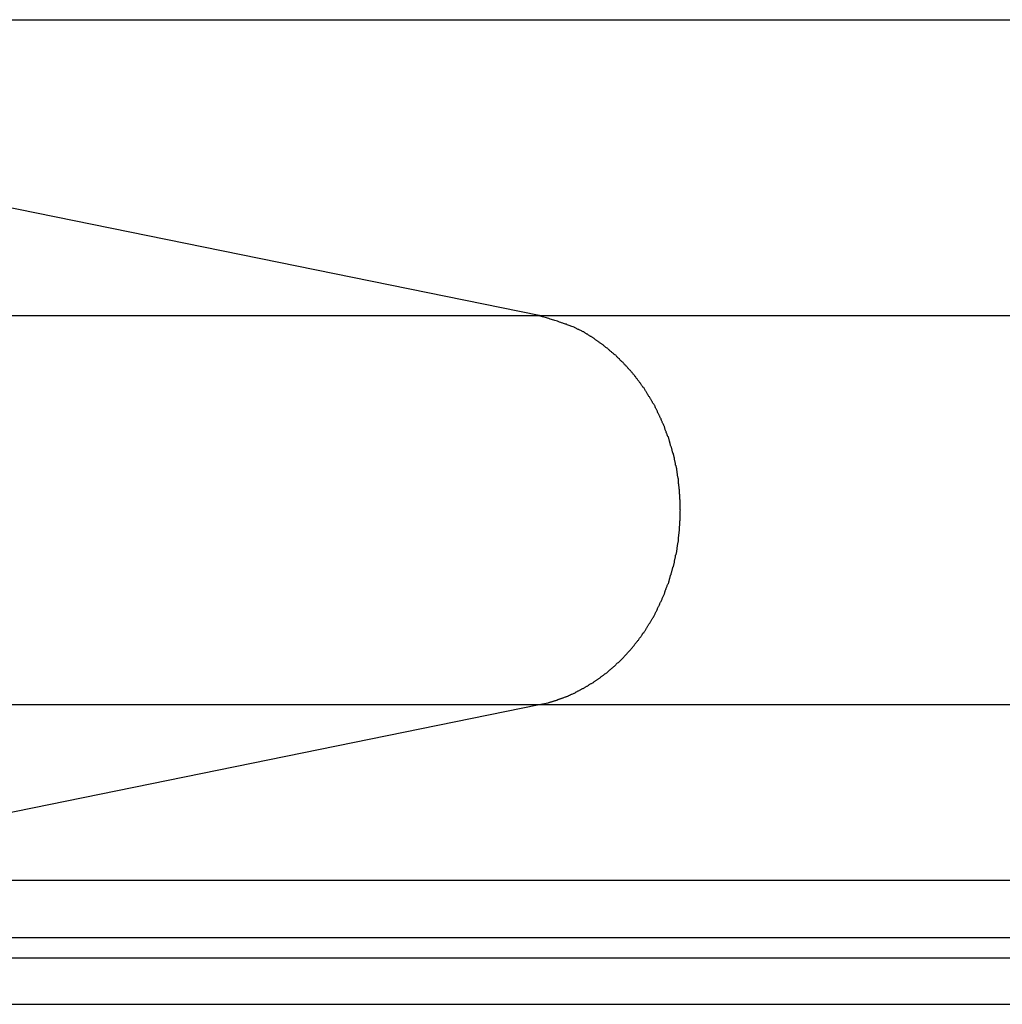
# Model space of a CAD drawing. Extents: x -41.6 to 41.6, y -24.6 to 24.6.
# Drawn here: x 12.2 to 13, y 1.4 to 2.3 of the extents above; entities that cross this region are included whole.
import ezdxf

# ---------------------------------------------------------------- set-up
doc = ezdxf.new("R2010")
doc.units = 0
doc.layers.get('0').update_dxf_attribs({"linetype": 'CONTINUOUS'})

msp = doc.modelspace()

# ---------------------------------------------------------------- linework, layer by layer
at = {"color": 0}
for points in [[(11.3963, 2.26), (14.1435, 2.26)], [(11.3963, 2.26), (14.1435, 2.26)], [(11.3963, 2.26), (14.1435, 2.26)], [(11.3963, 2.26), (14.1435, 2.26)], [(11.3963, 2.26), (14.1435, 2.26)], [(11.3963, 2.26), (14.1435, 2.26)], [(11.3963, 2.26), (14.1435, 2.26)], [(11.3963, 2.26), (14.1435, 2.26)], [(11.3963, 2.26), (14.1435, 2.26)], [(11.3963, 2.26), (14.1435, 2.26)], [(11.3963, 2.26), (14.1435, 2.26)], [(11.3963, 2.26), (14.1435, 2.26)], [(11.3963, 2.26), (14.1435, 2.26)], [(11.3963, 2.26), (14.1435, 2.26)], [(11.3963, 2.26), (14.1435, 2.26)], [(11.3963, 2.26), (14.1435, 2.26)], [(11.3963, 2.26), (14.1435, 2.26)], [(11.3963, 2.26), (14.1435, 2.26)], [(11.3963, 2.26), (14.1435, 2.26)], [(11.3963, 2.26), (14.1435, 2.26)], [(11.3963, 2.26), (14.1435, 2.26)], [(12.6459, 2.0055), (11.3963, 2.26)], [(12.6459, 2.0055), (11.3963, 2.26)], [(12.6459, 2.0055), (11.3963, 2.26)], [(12.6459, 2.0055), (11.3963, 2.26)], [(12.6459, 2.0055), (11.3963, 2.26)], [(12.6459, 2.0055), (11.3963, 2.26)], [(12.6459, 2.0055), (11.3963, 2.26)], [(12.6459, 2.0055), (11.3963, 2.26)], [(12.6459, 2.0055), (11.3963, 2.26)], [(12.6459, 2.0055), (11.3963, 2.26)], [(12.6459, 2.0055), (11.3963, 2.26)], [(12.6459, 2.0055), (11.3963, 2.26)], [(12.6459, 2.0055), (11.3963, 2.26)], [(12.6459, 2.0055), (11.3963, 2.26)], [(12.6459, 2.0055), (11.3963, 2.26)], [(12.6459, 2.0055), (11.3963, 2.26)], [(12.6459, 2.0055), (11.3963, 2.26)], [(12.6459, 2.0055), (11.3963, 2.26)], [(12.6459, 2.0055), (11.3963, 2.26)], [(12.6459, 2.0055), (11.3963, 2.26)], [(12.6459, 2.0055), (11.3963, 2.26)], [(10.083, 2.0055), (12.6459, 2.0055)], [(10.083, 2.0055), (12.6459, 2.0055)], [(10.083, 2.0055), (12.6459, 2.0055)], [(10.083, 2.0055), (12.6459, 2.0055)], [(10.083, 2.0055), (12.6459, 2.0055)], [(10.083, 2.0055), (12.6459, 2.0055)], [(10.083, 2.0055), (12.6459, 2.0055)], [(10.083, 2.0055), (12.6459, 2.0055)], [(10.083, 2.0055), (12.6459, 2.0055)], [(10.083, 2.0055), (12.6459, 2.0055)], [(10.083, 2.0055), (12.6459, 2.0055)], [(10.083, 2.0055), (12.6459, 2.0055)], [(10.083, 2.0055), (12.6459, 2.0055)], [(10.083, 2.0055), (12.6459, 2.0055)], [(10.083, 2.0055), (12.6459, 2.0055)], [(10.083, 2.0055), (12.6459, 2.0055)], [(10.083, 2.0055), (12.6459, 2.0055)], [(10.083, 2.0055), (12.6459, 2.0055)], [(10.083, 2.0055), (12.6459, 2.0055)], [(10.083, 2.0055), (12.6459, 2.0055)], [(10.083, 2.0055), (12.6459, 2.0055)], [(12.6459, 2.0055), (12.6459, 2.0055)], [(12.6459, 2.0055), (12.6459, 2.0055)], [(12.6459, 2.0055), (15.8097, 2.0055)], [(12.6459, 2.0055), (15.8097, 2.0055)], [(12.6459, 2.0055), (15.8097, 2.0055)], [(12.6459, 2.0055), (15.8097, 2.0055)], [(12.6459, 2.0055), (15.8097, 2.0055)], [(12.6459, 2.0055), (15.8097, 2.0055)], [(12.6459, 2.0055), (15.8097, 2.0055)], [(12.6459, 2.0055), (15.8097, 2.0055)], [(12.6459, 2.0055), (15.8097, 2.0055)], [(12.6459, 2.0055), (15.8097, 2.0055)], [(12.6459, 2.0055), (15.8097, 2.0055)], [(12.6459, 2.0055), (15.8097, 2.0055)], [(12.6459, 2.0055), (15.8097, 2.0055)], [(12.6459, 2.0055), (15.8097, 2.0055)], [(12.6459, 2.0055), (15.8097, 2.0055)], [(12.6459, 2.0055), (15.8097, 2.0055)], [(12.6459, 2.0055), (15.8097, 2.0055)], [(12.6459, 2.0055), (15.8097, 2.0055)], [(12.6459, 2.0055), (15.8097, 2.0055)], [(12.6459, 2.0055), (15.8097, 2.0055)], [(12.6459, 2.0055), (15.8097, 2.0055)], [(12.6459, 1.6707), (12.6534, 1.6724), (12.6534, 1.6724), (12.6537, 1.6724), (12.6543, 1.6726), (12.6546, 1.6726), (12.6552, 1.6729), (12.6555, 1.6729), (12.6561, 1.6732), (12.6565, 1.6732), (12.6571, 1.6735), (12.6574, 1.6735), (12.658, 1.6738), (12.6583, 1.6738), (12.6589, 1.6741), (12.6592, 1.6741), (12.6598, 1.6744), (12.6604, 1.6744), (12.661, 1.6747), (12.661, 1.6747), (12.6613, 1.6747), (12.6619, 1.675), (12.6622, 1.675), (12.6628, 1.6753), (12.6631, 1.6753), (12.6637, 1.6756), (12.664, 1.6756), (12.6646, 1.6759), (12.6649, 1.6759), (12.6655, 1.6762), (12.6658, 1.6762), (12.6664, 1.6765), (12.6667, 1.6765), (12.6673, 1.6768), (12.6679, 1.6771), (12.6685, 1.6774), (12.6685, 1.6774), (12.6688, 1.6774), (12.6694, 1.6777), (12.6697, 1.6777), (12.6703, 1.678), (12.6706, 1.678), (12.6712, 1.6783), (12.6715, 1.6786), (12.6721, 1.6789), (12.6724, 1.6789), (12.673, 1.6792), (12.6733, 1.6795), (12.6739, 1.6798), (12.6742, 1.6798), (12.6748, 1.6801), (12.6754, 1.6804), (12.676, 1.6807), (12.676, 1.6807), (12.6763, 1.6807), (12.6769, 1.681), (12.6772, 1.6813), (12.6778, 1.6816), (12.6781, 1.6816), (12.6787, 1.6819), (12.679, 1.6822), (12.6796, 1.6825), (12.6799, 1.6825), (12.6805, 1.6828), (12.6808, 1.6831), (12.6814, 1.6834), (12.6817, 1.6836), (12.6823, 1.6839), (12.6828, 1.6842), (12.6834, 1.6845), (12.6834, 1.6845), (12.6837, 1.6845), (12.6843, 1.6848), (12.6846, 1.6851), (12.6852, 1.6854), (12.6855, 1.6857), (12.6861, 1.686), (12.6864, 1.6863), (12.687, 1.6866), (12.6873, 1.6867), (12.6879, 1.687), (12.6882, 1.6873), (12.6888, 1.6876), (12.6891, 1.6879), (12.6897, 1.6882), (12.6902, 1.6885), (12.6908, 1.6888), (12.6908, 1.6888), (12.6911, 1.689), (12.6917, 1.6893), (12.692, 1.6896), (12.6926, 1.6899), (12.6929, 1.6902), (12.6935, 1.6905), (12.6938, 1.6908), (12.6944, 1.6911), (12.6947, 1.6914), (12.6953, 1.6917), (12.6956, 1.692), (12.6962, 1.6923), (12.6965, 1.6926), (12.6971, 1.6929), (12.6974, 1.6932), (12.698, 1.6936), (12.698, 1.6936), (12.6983, 1.6939), (12.6987, 1.6942), (12.699, 1.6945), (12.6996, 1.6948), (12.6999, 1.6951), (12.7005, 1.6954), (12.7008, 1.6957), (12.7014, 1.6962), (12.7017, 1.6965), (12.7023, 1.6968), (12.7026, 1.6971), (12.7032, 1.6975), (12.7035, 1.6978), (12.7041, 1.6981), (12.7044, 1.6984), (12.705, 1.699), (12.705, 1.699), (12.7053, 1.6993), (12.7056, 1.6996), (12.7059, 1.6999), (12.7065, 1.7003), (12.7068, 1.7006), (12.7074, 1.7009), (12.7077, 1.7012), (12.7083, 1.7018), (12.7086, 1.7021), (12.709, 1.7024), (12.7093, 1.7027), (12.7099, 1.7033), (12.7102, 1.7036), (12.7108, 1.7039), (12.7111, 1.7042), (12.7117, 1.7048), (12.7117, 1.7048), (12.712, 1.7051), (12.7123, 1.7054), (12.7126, 1.7057), (12.7132, 1.7063), (12.7135, 1.7066), (12.7141, 1.7069), (12.7144, 1.7072), (12.715, 1.7078), (12.7153, 1.7081), (12.7156, 1.7084), (12.7159, 1.7087), (12.7165, 1.7093), (12.7168, 1.7096), (12.7174, 1.7102), (12.7177, 1.7105), (12.7183, 1.7111), (12.7183, 1.7111), (12.7186, 1.7114), (12.7189, 1.7117), (12.7192, 1.712), (12.7198, 1.7126), (12.7201, 1.7129), (12.7204, 1.7135), (12.7207, 1.7138), (12.7213, 1.7144), (12.7216, 1.7147), (12.7219, 1.7152), (12.7222, 1.7155), (12.7228, 1.7161), (12.7231, 1.7164), (12.7236, 1.717), (12.7239, 1.7173), (12.7245, 1.7179), (12.7245, 1.7179), (12.7248, 1.7182), (12.7251, 1.7187), (12.7254, 1.719), (12.7259, 1.7196), (12.7262, 1.7199), (12.7265, 1.7205), (12.7268, 1.7208), (12.7274, 1.7214), (12.7277, 1.7217), (12.728, 1.7223), (12.7283, 1.7226), (12.7289, 1.7232), (12.7292, 1.7235), (12.7295, 1.7241), (12.7298, 1.7245), (12.7304, 1.7251), (12.7304, 1.7251), (12.7307, 1.7254), (12.731, 1.726), (12.7313, 1.7263), (12.7316, 1.7269), (12.7319, 1.7272), (12.7322, 1.7278), (12.7325, 1.7282), (12.7331, 1.7288), (12.7334, 1.7291), (12.7337, 1.7297), (12.734, 1.73), (12.7344, 1.7306), (12.7347, 1.7309), (12.735, 1.7315), (12.7353, 1.7321), (12.7359, 1.7327), (12.7359, 1.7327), (12.7362, 1.733), (12.7365, 1.7336), (12.7368, 1.7339), (12.7371, 1.7345), (12.7374, 1.7348), (12.7377, 1.7354), (12.738, 1.736), (12.7383, 1.7366), (12.7386, 1.7369), (12.7389, 1.7375), (12.7392, 1.7379), (12.7395, 1.7385), (12.7398, 1.7388), (12.7401, 1.7394), (12.7404, 1.74), (12.741, 1.7406), (12.741, 1.7406), (12.7412, 1.7409), (12.7415, 1.7415), (12.7418, 1.7419), (12.7421, 1.7425), (12.7424, 1.7428), (12.7427, 1.7434), (12.743, 1.744), (12.7433, 1.7446), (12.7436, 1.7449), (12.7439, 1.7455), (12.7442, 1.7461), (12.7445, 1.7467), (12.7448, 1.747), (12.7451, 1.7476), (12.7454, 1.7482), (12.7457, 1.7488), (12.7457, 1.7488), (12.7457, 1.7491), (12.746, 1.7497), (12.7463, 1.7503), (12.7466, 1.7509), (12.7469, 1.7512), (12.7472, 1.7518), (12.7475, 1.7524), (12.7478, 1.753), (12.7478, 1.7533), (12.7481, 1.7539), (12.7484, 1.7545), (12.7487, 1.7551), (12.749, 1.7555), (12.7493, 1.7561), (12.7496, 1.7567), (12.7499, 1.7573), (12.7499, 1.7573), (12.7499, 1.7576), (12.7502, 1.7582), (12.7505, 1.7588), (12.7508, 1.7594), (12.7509, 1.7598), (12.7512, 1.7604), (12.7515, 1.761), (12.7518, 1.7616), (12.7518, 1.7619), (12.7521, 1.7625), (12.7524, 1.7631), (12.7527, 1.7637), (12.7528, 1.7643), (12.7531, 1.7649), (12.7534, 1.7655), (12.7537, 1.7661), (12.7537, 1.7661), (12.7537, 1.7664), (12.754, 1.767), (12.7541, 1.7676), (12.7544, 1.7682), (12.7544, 1.7687), (12.7547, 1.7693), (12.755, 1.7699), (12.7553, 1.7705), (12.7553, 1.7708), (12.7556, 1.7714), (12.7559, 1.772), (12.7562, 1.7726), (12.7562, 1.7732), (12.7565, 1.7738), (12.7568, 1.7744), (12.7571, 1.775), (12.7571, 1.775), (12.7571, 1.7753), (12.7574, 1.7759), (12.7574, 1.7765), (12.7577, 1.7771), (12.7577, 1.7776), (12.758, 1.7782), (12.7582, 1.7788), (12.7585, 1.7794), (12.7585, 1.7798), (12.7588, 1.7804), (12.7588, 1.781), (12.7591, 1.7816), (12.7591, 1.7822), (12.7594, 1.7828), (12.7596, 1.7834), (12.7599, 1.784), (12.7599, 1.784), (12.7599, 1.7843), (12.7602, 1.7849), (12.7602, 1.7855), (12.7605, 1.7861), (12.7605, 1.7867), (12.7608, 1.7873), (12.7608, 1.7879), (12.7611, 1.7885), (12.7611, 1.7889), (12.7614, 1.7895), (12.7614, 1.7901), (12.7617, 1.7907), (12.7617, 1.7913), (12.762, 1.7919), (12.762, 1.7925), (12.7623, 1.7931), (12.7623, 1.7931), (12.7623, 1.7934), (12.7624, 1.794), (12.7624, 1.7946), (12.7627, 1.7952), (12.7627, 1.7958), (12.763, 1.7964), (12.763, 1.797), (12.7633, 1.7976), (12.7633, 1.798), (12.7634, 1.7986), (12.7634, 1.7992), (12.7637, 1.7998), (12.7637, 1.8004), (12.764, 1.801), (12.764, 1.8016), (12.7643, 1.8022), (12.7643, 1.8022), (12.7643, 1.8025), (12.7643, 1.8031), (12.7643, 1.8037), (12.7646, 1.8043), (12.7646, 1.8049), (12.7646, 1.8055), (12.7646, 1.8061), (12.7649, 1.8067), (12.7649, 1.8071), (12.7649, 1.8077), (12.7649, 1.8083), (12.7652, 1.8089), (12.7652, 1.8095), (12.7655, 1.8101), (12.7655, 1.8107), (12.7658, 1.8113), (12.7658, 1.8113), (12.7658, 1.8116), (12.7658, 1.8122), (12.7658, 1.8128), (12.7659, 1.8134), (12.7659, 1.814), (12.7659, 1.8146), (12.7659, 1.8152), (12.7662, 1.8158), (12.7662, 1.8161), (12.7662, 1.8167), (12.7662, 1.8173), (12.7665, 1.8179), (12.7665, 1.8185), (12.7665, 1.8191), (12.7665, 1.8197), (12.7668, 1.8203), (12.7668, 1.8203), (12.7668, 1.8206), (12.7668, 1.8212), (12.7668, 1.8218), (12.7668, 1.8224), (12.7668, 1.823), (12.7668, 1.8236), (12.7668, 1.8242), (12.7671, 1.8248), (12.7671, 1.8251), (12.7671, 1.8257), (12.7671, 1.8263), (12.7671, 1.8269), (12.7671, 1.8275), (12.7671, 1.8281), (12.7671, 1.8287), (12.7674, 1.8293), (12.7674, 1.8293), (12.7674, 1.8296), (12.7674, 1.8302), (12.7674, 1.8308), (12.7674, 1.8314), (12.7674, 1.8318), (12.7674, 1.8324), (12.7674, 1.833), (12.7674, 1.8336), (12.7674, 1.8339), (12.7674, 1.8345), (12.7674, 1.8351), (12.7674, 1.8357), (12.7674, 1.8363), (12.7674, 1.8369), (12.7674, 1.8375), (12.7676, 1.8381), (12.7676, 1.8381), (12.7674, 1.8384), (12.7674, 1.839), (12.7674, 1.8396), (12.7674, 1.8402), (12.7674, 1.8406), (12.7674, 1.8412), (12.7674, 1.8418), (12.7674, 1.8424), (12.7674, 1.8427), (12.7674, 1.8433), (12.7674, 1.8439), (12.7674, 1.8445), (12.7674, 1.8451), (12.7674, 1.8457), (12.7674, 1.8463), (12.7674, 1.8469), (12.7674, 1.8469), (12.7671, 1.8472), (12.7671, 1.8478), (12.7671, 1.8484), (12.7671, 1.849), (12.7671, 1.8496), (12.7671, 1.8502), (12.7671, 1.8508), (12.7671, 1.8514), (12.7668, 1.8517), (12.7668, 1.8523), (12.7668, 1.8529), (12.7668, 1.8535), (12.7668, 1.8541), (12.7668, 1.8547), (12.7668, 1.8553), (12.7668, 1.8559), (12.7668, 1.8559), (12.7665, 1.8562), (12.7665, 1.8568), (12.7665, 1.8574), (12.7665, 1.858), (12.7662, 1.8586), (12.7662, 1.8592), (12.7662, 1.8598), (12.7662, 1.8604), (12.7659, 1.8607), (12.7659, 1.8613), (12.7659, 1.8619), (12.7659, 1.8625), (12.7658, 1.8631), (12.7658, 1.8637), (12.7658, 1.8643), (12.7658, 1.8649), (12.7658, 1.8649), (12.7655, 1.8652), (12.7655, 1.8658), (12.7652, 1.8664), (12.7652, 1.867), (12.7649, 1.8676), (12.7649, 1.8682), (12.7649, 1.8688), (12.7649, 1.8694), (12.7646, 1.8698), (12.7646, 1.8704), (12.7646, 1.871), (12.7646, 1.8716), (12.7643, 1.8722), (12.7643, 1.8728), (12.7643, 1.8734), (12.7643, 1.874), (12.7643, 1.874), (12.764, 1.8743), (12.764, 1.8749), (12.7637, 1.8755), (12.7637, 1.8761), (12.7634, 1.8767), (12.7634, 1.8773), (12.7633, 1.8779), (12.7633, 1.8785), (12.763, 1.8789), (12.763, 1.8795), (12.7627, 1.8801), (12.7627, 1.8807), (12.7624, 1.8813), (12.7624, 1.8819), (12.7623, 1.8825), (12.7623, 1.8831), (12.7623, 1.8831), (12.762, 1.8834), (12.762, 1.884), (12.7617, 1.8846), (12.7617, 1.8852), (12.7614, 1.8858), (12.7614, 1.8864), (12.7611, 1.887), (12.7611, 1.8876), (12.7608, 1.888), (12.7608, 1.8886), (12.7605, 1.8892), (12.7605, 1.8898), (12.7602, 1.8904), (12.7602, 1.891), (12.7599, 1.8916), (12.7599, 1.8922), (12.7599, 1.8922), (12.7596, 1.8925), (12.7593, 1.8931), (12.759, 1.8937), (12.759, 1.8943), (12.7587, 1.8949), (12.7587, 1.8955), (12.7584, 1.8961), (12.7584, 1.8967), (12.7581, 1.897), (12.758, 1.8976), (12.7577, 1.8982), (12.7577, 1.8988), (12.7574, 1.8994), (12.7574, 1.9), (12.7571, 1.9006), (12.7571, 1.9012), (12.7571, 1.9012), (12.7568, 1.9015), (12.7565, 1.9021), (12.7562, 1.9027), (12.7562, 1.9033), (12.7559, 1.9038), (12.7556, 1.9044), (12.7553, 1.905), (12.7553, 1.9056), (12.755, 1.9059), (12.7547, 1.9065), (12.7544, 1.9071), (12.7544, 1.9077), (12.7541, 1.9083), (12.754, 1.9089), (12.7537, 1.9095), (12.7537, 1.9101), (12.7537, 1.9101), (12.7534, 1.9104), (12.7531, 1.911), (12.7528, 1.9116), (12.7527, 1.9122), (12.7524, 1.9126), (12.7521, 1.9132), (12.7518, 1.9138), (12.7518, 1.9144), (12.7515, 1.9147), (12.7512, 1.9153), (12.7509, 1.9159), (12.7508, 1.9165), (12.7505, 1.9171), (12.7502, 1.9177), (12.7499, 1.9183), (12.7499, 1.9189), (12.7499, 1.9189), (12.7496, 1.9192), (12.7493, 1.9198), (12.749, 1.9204), (12.7487, 1.921), (12.7484, 1.9213), (12.7481, 1.9219), (12.7478, 1.9225), (12.7478, 1.9231), (12.7475, 1.9234), (12.7472, 1.924), (12.7469, 1.9246), (12.7466, 1.9252), (12.7463, 1.9256), (12.746, 1.9262), (12.7457, 1.9268), (12.7457, 1.9274), (12.7457, 1.9274), (12.7454, 1.9277), (12.7451, 1.9283), (12.7448, 1.9287), (12.7445, 1.9293), (12.7442, 1.9296), (12.7439, 1.9302), (12.7436, 1.9308), (12.7433, 1.9314), (12.743, 1.9317), (12.7427, 1.9323), (12.7424, 1.9329), (12.7421, 1.9335), (12.7418, 1.9338), (12.7415, 1.9344), (12.7412, 1.935), (12.741, 1.9356), (12.741, 1.9356), (12.7404, 1.9359), (12.7401, 1.9365), (12.7398, 1.9368), (12.7395, 1.9374), (12.7392, 1.9377), (12.7389, 1.9383), (12.7386, 1.9389), (12.7383, 1.9395), (12.738, 1.9398), (12.7377, 1.9404), (12.7374, 1.9408), (12.7371, 1.9414), (12.7368, 1.9417), (12.7365, 1.9423), (12.7362, 1.9429), (12.7359, 1.9435), (12.7359, 1.9435), (12.7353, 1.9438), (12.735, 1.9444), (12.7347, 1.9447), (12.7344, 1.9453), (12.734, 1.9456), (12.7337, 1.9462), (12.7334, 1.9466), (12.7331, 1.9472), (12.7325, 1.9475), (12.7322, 1.9481), (12.7319, 1.9484), (12.7316, 1.949), (12.7313, 1.9493), (12.731, 1.9499), (12.7307, 1.9505), (12.7304, 1.9511), (12.7304, 1.9511), (12.7298, 1.9514), (12.7295, 1.952), (12.7292, 1.9523), (12.7289, 1.9529), (12.7283, 1.9532), (12.728, 1.9538), (12.7277, 1.9541), (12.7274, 1.9547), (12.7268, 1.955), (12.7265, 1.9556), (12.7262, 1.9559), (12.7259, 1.9565), (12.7254, 1.9568), (12.7251, 1.9574), (12.7248, 1.9577), (12.7245, 1.9583), (12.7245, 1.9583), (12.7239, 1.9586), (12.7236, 1.9589), (12.7231, 1.9592), (12.7228, 1.9598), (12.7222, 1.9601), (12.7219, 1.9607), (12.7216, 1.961), (12.7213, 1.9616), (12.7207, 1.9619), (12.7204, 1.9624), (12.7201, 1.9627), (12.7198, 1.9633), (12.7192, 1.9636), (12.7189, 1.9642), (12.7186, 1.9645), (12.7183, 1.9651), (12.7183, 1.9651), (12.7177, 1.9654), (12.7174, 1.9657), (12.7168, 1.966), (12.7165, 1.9666), (12.7159, 1.9669), (12.7156, 1.9672), (12.7153, 1.9675), (12.715, 1.9681), (12.7144, 1.9684), (12.7141, 1.9687), (12.7136, 1.969), (12.7133, 1.9696), (12.7127, 1.9699), (12.7124, 1.9705), (12.7121, 1.9708), (12.7118, 1.9714), (12.7118, 1.9714), (12.7112, 1.9717), (12.7109, 1.972), (12.7103, 1.9723), (12.71, 1.9728), (12.7094, 1.9731), (12.7091, 1.9734), (12.7086, 1.9737), (12.7083, 1.9743), (12.7077, 1.9746), (12.7074, 1.9749), (12.7068, 1.9752), (12.7065, 1.9757), (12.7059, 1.976), (12.7056, 1.9763), (12.7053, 1.9766), (12.705, 1.9772), (12.705, 1.9772), (12.7044, 1.9775), (12.704, 1.9778), (12.7034, 1.9781), (12.7031, 1.9784), (12.7025, 1.9787), (12.7022, 1.979), (12.7016, 1.9793), (12.7013, 1.9799), (12.7007, 1.9802), (12.7004, 1.9805), (12.6998, 1.9808), (12.6995, 1.9811), (12.6989, 1.9814), (12.6986, 1.9817), (12.698, 1.982), (12.6977, 1.9826), (12.6977, 1.9826), (12.6971, 1.9829), (12.6968, 1.9832), (12.6962, 1.9835), (12.6959, 1.9838), (12.6953, 1.9841), (12.695, 1.9844), (12.6945, 1.9847), (12.6942, 1.985), (12.6936, 1.9853), (12.6933, 1.9856), (12.6927, 1.9859), (12.6924, 1.9862), (12.6918, 1.9865), (12.6915, 1.9868), (12.6911, 1.9871), (12.6908, 1.9874), (12.6908, 1.9874), (12.6902, 1.9874), (12.6899, 1.9877), (12.6893, 1.988), (12.689, 1.9883), (12.6884, 1.9885), (12.6881, 1.9888), (12.6878, 1.9891), (12.6875, 1.9894), (12.6869, 1.9894), (12.6866, 1.9897), (12.6862, 1.99), (12.6859, 1.9903), (12.6853, 1.9906), (12.685, 1.9909), (12.6847, 1.9912), (12.6844, 1.9915), (12.6844, 1.9915), (12.6838, 1.9915), (12.6832, 1.9918), (12.6826, 1.9921), (12.6823, 1.9924), (12.6817, 1.9926), (12.6811, 1.9929), (12.6805, 1.9932), (12.6802, 1.9935), (12.6796, 1.9935), (12.679, 1.9938), (12.6784, 1.9941), (12.6781, 1.9944), (12.6775, 1.9946), (12.6769, 1.9949), (12.6763, 1.9952), (12.676, 1.9955), (12.676, 1.9955), (12.6751, 1.9958), (12.6742, 1.9961), (12.6733, 1.9964), (12.6727, 1.9967), (12.6718, 1.997), (12.671, 1.9973), (12.6701, 1.9976), (12.6695, 1.998), (12.6686, 1.9981), (12.6677, 1.9984), (12.6668, 1.9987), (12.6662, 1.999), (12.6653, 1.9993), (12.6645, 1.9996), (12.6636, 1.9999), (12.663, 2.0002), (12.663, 2.0002), (12.6618, 2.0005), (12.6607, 2.0008), (12.6595, 2.0011), (12.6586, 2.0015), (12.6574, 2.0018), (12.6565, 2.0021), (12.6553, 2.0024), (12.6544, 2.0029), (12.6532, 2.0032), (12.6522, 2.0035), (12.651, 2.0038), (12.6501, 2.0041), (12.6489, 2.0044), (12.648, 2.0047), (12.6468, 2.005), (12.6459, 2.0055)], [(12.6459, 2.0055), (12.6459, 2.0055)], [(10.083, 1.6707), (12.6459, 1.6707)], [(10.083, 1.6707), (12.6459, 1.6707)], [(10.083, 1.6707), (12.6459, 1.6707)], [(10.083, 1.6707), (12.6459, 1.6707)], [(10.083, 1.6707), (12.6459, 1.6707)], [(10.083, 1.6707), (12.6459, 1.6707)], [(10.083, 1.6707), (12.6459, 1.6707)], [(10.083, 1.6707), (12.6459, 1.6707)], [(10.083, 1.6707), (12.6459, 1.6707)], [(10.083, 1.6707), (12.6459, 1.6707)], [(10.083, 1.6707), (12.6459, 1.6707)], [(10.083, 1.6707), (12.6459, 1.6707)], [(10.083, 1.6707), (12.6459, 1.6707)], [(10.083, 1.6707), (12.6459, 1.6707)], [(10.083, 1.6707), (12.6459, 1.6707)], [(10.083, 1.6707), (12.6459, 1.6707)], [(10.083, 1.6707), (12.6459, 1.6707)], [(10.083, 1.6707), (12.6459, 1.6707)], [(10.083, 1.6707), (12.6459, 1.6707)], [(10.083, 1.6707), (12.6459, 1.6707)], [(10.083, 1.6707), (12.6459, 1.6707)], [(11.9048, 1.5198), (12.6459, 1.6707)], [(11.9048, 1.5198), (12.6459, 1.6707)], [(11.9048, 1.5198), (12.6459, 1.6707)], [(11.9048, 1.5198), (12.6459, 1.6707)], [(11.9048, 1.5198), (12.6459, 1.6707)], [(11.9048, 1.5198), (12.6459, 1.6707)], [(11.9048, 1.5198), (12.6459, 1.6707)], [(11.9048, 1.5198), (12.6459, 1.6707)], [(11.9048, 1.5198), (12.6459, 1.6707)], [(11.9048, 1.5198), (12.6459, 1.6707)], [(11.9048, 1.5198), (12.6459, 1.6707)], [(11.9048, 1.5198), (12.6459, 1.6707)], [(11.9048, 1.5198), (12.6459, 1.6707)], [(11.9048, 1.5198), (12.6459, 1.6707)], [(11.9048, 1.5198), (12.6459, 1.6707)], [(11.9048, 1.5198), (12.6459, 1.6707)], [(11.9048, 1.5198), (12.6459, 1.6707)], [(11.9048, 1.5198), (12.6459, 1.6707)], [(11.9048, 1.5198), (12.6459, 1.6707)], [(11.9048, 1.5198), (12.6459, 1.6707)], [(11.9048, 1.5198), (12.6459, 1.6707)], [(12.6459, 1.6707), (12.6459, 1.6707)], [(12.6459, 1.6707), (15.8385, 1.6707)], [(12.6459, 1.6707), (15.8385, 1.6707)], [(12.6459, 1.6707), (15.8385, 1.6707)], [(12.6459, 1.6707), (15.8385, 1.6707)], [(12.6459, 1.6707), (15.8385, 1.6707)], [(12.6459, 1.6707), (15.8385, 1.6707)], [(12.6459, 1.6707), (15.8385, 1.6707)], [(12.6459, 1.6707), (15.8385, 1.6707)], [(12.6459, 1.6707), (15.8385, 1.6707)], [(12.6459, 1.6707), (15.8385, 1.6707)], [(12.6459, 1.6707), (15.8385, 1.6707)], [(12.6459, 1.6707), (15.8385, 1.6707)], [(12.6459, 1.6707), (15.8385, 1.6707)], [(12.6459, 1.6707), (15.8385, 1.6707)], [(12.6459, 1.6707), (15.8385, 1.6707)], [(12.6459, 1.6707), (15.8385, 1.6707)], [(12.6459, 1.6707), (15.8385, 1.6707)], [(12.6459, 1.6707), (15.8385, 1.6707)], [(12.6459, 1.6707), (15.8385, 1.6707)], [(12.6459, 1.6707), (15.8385, 1.6707)], [(12.6459, 1.6707), (15.8385, 1.6707)], [(12.6459, 1.6707), (12.6459, 1.6707)], [(12.6459, 1.6707), (12.6459, 1.6707)], [(11.9048, 1.5198), (14.8503, 1.5198)], [(11.9048, 1.5198), (14.8503, 1.5198)], [(11.9048, 1.5198), (14.8503, 1.5198)], [(11.9048, 1.5198), (14.8503, 1.5198)], [(11.9048, 1.5198), (14.8503, 1.5198)], [(11.9048, 1.5198), (14.8503, 1.5198)], [(11.9048, 1.5198), (14.8503, 1.5198)], [(11.9048, 1.5198), (14.8503, 1.5198)], [(11.9048, 1.5198), (14.8503, 1.5198)], [(11.9048, 1.5198), (14.8503, 1.5198)], [(11.9048, 1.5198), (14.8503, 1.5198)], [(11.9048, 1.5198), (14.8503, 1.5198)], [(11.9048, 1.5198), (14.8503, 1.5198)], [(11.9048, 1.5198), (14.8503, 1.5198)], [(11.9048, 1.5198), (14.8503, 1.5198)], [(11.9048, 1.5198), (14.8503, 1.5198)], [(11.9048, 1.5198), (14.8503, 1.5198)], [(11.9048, 1.5198), (14.8503, 1.5198)], [(11.9048, 1.5198), (14.8503, 1.5198)], [(11.9048, 1.5198), (14.8503, 1.5198)], [(11.9048, 1.5198), (14.8503, 1.5198)], [(11.869, 1.4705), (14.8026, 1.4705)], [(11.869, 1.4705), (14.8026, 1.4705)], [(11.869, 1.4705), (14.8026, 1.4705)], [(11.869, 1.4705), (14.8026, 1.4705)], [(11.869, 1.4705), (14.8026, 1.4705)], [(11.869, 1.4705), (14.8026, 1.4705)], [(11.869, 1.4705), (14.8026, 1.4705)], [(11.869, 1.4705), (14.8026, 1.4705)], [(11.869, 1.4705), (14.8026, 1.4705)], [(11.869, 1.4705), (14.8026, 1.4705)], [(11.869, 1.4705), (14.8026, 1.4705)], [(11.869, 1.4705), (14.8026, 1.4705)], [(11.869, 1.4705), (14.8026, 1.4705)], [(11.869, 1.4705), (14.8026, 1.4705)], [(11.869, 1.4705), (14.8026, 1.4705)], [(11.869, 1.4705), (14.8026, 1.4705)], [(11.869, 1.4705), (14.8026, 1.4705)], [(11.869, 1.4705), (14.8026, 1.4705)], [(11.869, 1.4705), (14.8026, 1.4705)], [(11.869, 1.4705), (14.8026, 1.4705)], [(11.869, 1.4705), (14.8026, 1.4705)], [(11.869, 1.4529), (14.8026, 1.4529)], [(11.869, 1.4529), (14.8026, 1.4529)], [(11.869, 1.4529), (14.8026, 1.4529)], [(11.869, 1.4529), (14.8026, 1.4529)], [(11.869, 1.4529), (14.8026, 1.4529)], [(11.869, 1.4529), (14.8026, 1.4529)], [(11.869, 1.4529), (14.8026, 1.4529)], [(11.869, 1.4529), (14.8026, 1.4529)], [(11.869, 1.4529), (14.8026, 1.4529)], [(11.869, 1.4529), (14.8026, 1.4529)], [(11.869, 1.4529), (14.8026, 1.4529)], [(11.869, 1.4529), (14.8026, 1.4529)], [(11.869, 1.4529), (14.8026, 1.4529)], [(11.869, 1.4529), (14.8026, 1.4529)], [(11.869, 1.4529), (14.8026, 1.4529)], [(11.869, 1.4529), (14.8026, 1.4529)], [(11.869, 1.4529), (14.8026, 1.4529)], [(11.869, 1.4529), (14.8026, 1.4529)], [(11.869, 1.4529), (14.8026, 1.4529)], [(11.869, 1.4529), (14.8026, 1.4529)], [(11.869, 1.4529), (14.8026, 1.4529)], [(11.8344, 1.4129), (14.7564, 1.4129)], [(11.8344, 1.4129), (14.7564, 1.4129)], [(11.8344, 1.4129), (14.7564, 1.4129)], [(11.8344, 1.4129), (14.7564, 1.4129)], [(11.8344, 1.4129), (14.7564, 1.4129)], [(11.8344, 1.4129), (14.7564, 1.4129)], [(11.8344, 1.4129), (14.7564, 1.4129)], [(11.8344, 1.4129), (14.7564, 1.4129)], [(11.8344, 1.4129), (14.7564, 1.4129)], [(11.8344, 1.4129), (14.7564, 1.4129)], [(11.8344, 1.4129), (14.7564, 1.4129)], [(11.8344, 1.4129), (14.7564, 1.4129)], [(11.8344, 1.4129), (14.7564, 1.4129)], [(11.8344, 1.4129), (14.7564, 1.4129)], [(11.8344, 1.4129), (14.7564, 1.4129)], [(11.8344, 1.4129), (14.7564, 1.4129)], [(11.8344, 1.4129), (14.7564, 1.4129)], [(11.8344, 1.4129), (14.7564, 1.4129)], [(11.8344, 1.4129), (14.7564, 1.4129)], [(11.8344, 1.4129), (14.7564, 1.4129)], [(11.8344, 1.4129), (14.7564, 1.4129)]]:
    msp.add_lwpolyline(points, dxfattribs=at)

doc.saveas('drawing.dxf')
